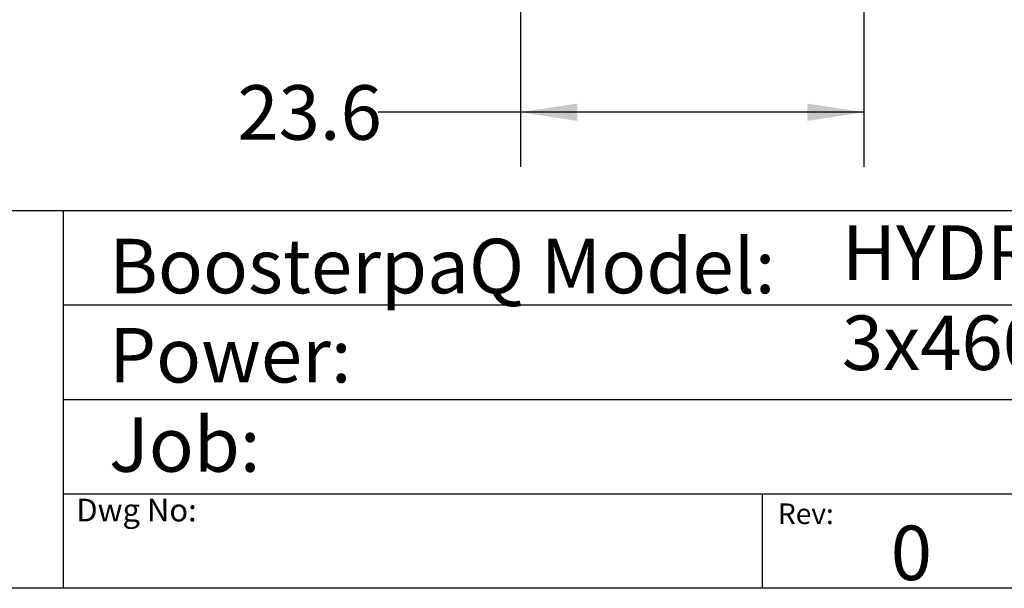
# Model space of a CAD drawing. Extents: x 0.4 to 10.6, y 0.4 to 8.1.
# Drawn here: x 5.4 to 7.6, y 0.4 to 1.7 of the extents above; entities that cross this region are included whole.
import ezdxf

# ---------------------------------------------------------------- set-up
doc = ezdxf.new("R2010")
doc.units = 0
doc.linetypes.add('SLD-SOLID', pattern=[0])
doc.layers.get('0').update_dxf_attribs({"linetype": 'CONTINUOUS'})
doc.styles.add('SLDTEXTSTYLE0', font='TXT', dxfattribs={"width": 0.75})
doc.styles.add('SLDTEXTSTYLE2', font='TXT', dxfattribs={"width": 0.648148})
doc.dimstyles.new('SLDDIMSTYLE1', dxfattribs={"dimtxt": 0.125, "dimasz": 0.13, "dimexe": 0, "dimexo": 0.0625, "dimgap": 0.03125, "dimtad": 0, "dimtih": 1, "dimtoh": 1, "dimdec": 1, "dimlfac": 30, "dimrnd": 1e-09, "dimzin": 12, "dimtxsty": 'SLDTEXTSTYLE0', "dimsah": 1, "dimcen": 0.09, "dimazin": 3, "dimtfac": 1, "dimtofl": 0, "dimtmove": 0, "dimatfit": 3, "dimtolj": 1, "dimtzin": 12})

# ---------------------------------------------------------------- blocks, each defined once
blk = doc.blocks.new('_D_2')
at = {"color": 7, "linetype": 'SLD-SOLID'}
for p, q in [((6.5209, 2.5469), (6.5209, 1.3603)), ((7.3083, 2.5469), (7.3083, 1.3603)), ((6.5209, 1.4853), (6.1949, 1.4853)), ((7.3083, 1.4853), (6.5209, 1.4853))]:
    blk.add_line(p, q, dxfattribs=at)
for points in [[(6.5209, 1.4853), (6.6509, 1.4653), (6.6509, 1.5053)], [(7.3083, 1.4853), (7.1783, 1.5053), (7.1783, 1.4653)]]:
    blk.add_solid(points, dxfattribs=at)
at = {"color": 7, "linetype": 'SLD-SOLID', "insert": (5.8717, 1.5472), "char_height": 0.125, "attachment_point": 1, "style": 'SLDTEXTSTYLE0'}
blk.add_mtext('23.6', dxfattribs=at)

msp = doc.modelspace()

# ---------------------------------------------------------------- linework, layer by layer
at = {"color": 7, "linetype": 'SLD-SOLID'}
for p, q in [((0.3937, 1.2598), (10.6063, 1.2598)), ((5.4724, 1.2598), (5.4724, 0.3937)), ((5.4724, 1.0433), (10.6063, 1.0433)), ((5.4724, 0.8268), (10.6063, 0.8268)), ((5.4724, 0.6102), (10.6063, 0.6102)), ((7.0749, 0.6102), (7.0749, 0.3937)), ((10.6063, 0.3937), (0.3937, 0.3937))]:
    msp.add_line(p, q, dxfattribs=at)

# ---------------------------------------------------------------- texts
at = {"color": 7, "linetype": 'CONTINUOUS', "attachment_point": 1}
for s, insert, char_height, style in [('HYDRO MPC E 2CRE15-4', (7.2576, 1.2259), 0.125, 'SLDTEXTSTYLE0'), ('BoosterpaQ Model:', (5.5776, 1.1951), 0.125, 'SLDTEXTSTYLE0'), ('3x460     60HZ      2x7.5HP', (7.2576, 1.0192), 0.125, 'SLDTEXTSTYLE2'), ('Power:', (5.5776, 0.9906), 0.125, 'SLDTEXTSTYLE0'), ('Job:', (5.5776, 0.786), 0.125, 'SLDTEXTSTYLE0'), ('Dwg No:', (5.5027, 0.5991), 0.05208, 'SLDTEXTSTYLE0'), ('Rev:', (7.111, 0.5883), 0.04724, 'SLDTEXTSTYLE0'), ('0', (7.3696, 0.5374), 0.125, 'SLDTEXTSTYLE0')]:
    msp.add_mtext(s, dxfattribs=dict(at, insert=insert, char_height=char_height, style=style))

# ---------------------------------------------------------------- dimensions: what is measured, and where the dimension line sits
at = {"color": 7, "linetype": 'SLD-SOLID'}
dim = msp.add_linear_dim(base=(7.3083, 1.4853), p1=(6.5209, 2.5969), p2=(7.3083, 2.5969), dimstyle='SLDDIMSTYLE1', dxfattribs=at)
dim.commit()
dim.dimension.update_dxf_attribs({"geometry": '_D_2', "text_midpoint": (6.0333, 1.4853), "dimtype": 160})

doc.saveas('drawing.dxf')
